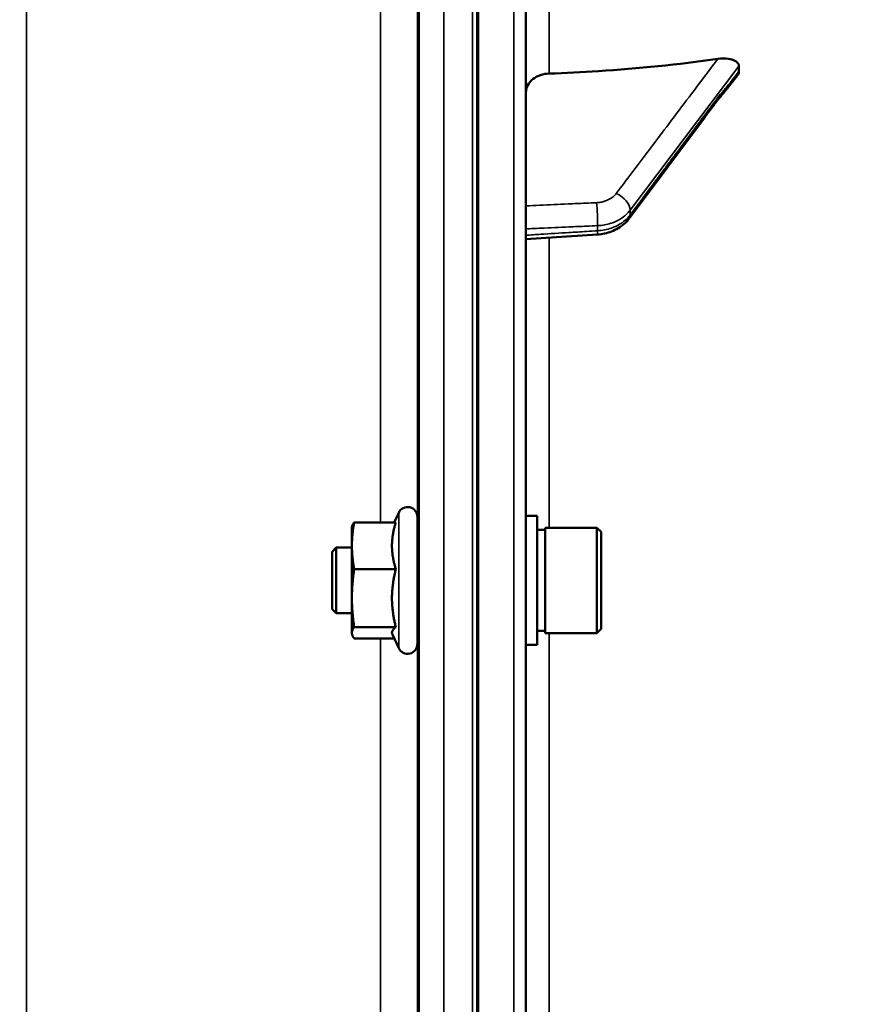
# Model space of a CAD drawing. Units: millimetres. Extents: x 155 to 12865, y -13 to 9193.
# Drawn here: x 11577 to 11678, y 3376 to 3497 of the extents above; entities that cross this region are included whole.
import ezdxf

# ---------------------------------------------------------------- set-up
doc = ezdxf.new("R2010")
doc.units = ezdxf.units.MM
doc.header["$LTSCALE"] = 31
for name, color, linetype, lineweight in [('Dimension (ISO)', 7, 'Continuous', 25), ('Visible (ISO)', 7, 'Continuous', 50), ('Visible Narrow (ISO)', 7, 'Continuous', 35)]:
    doc.layers.add(name, color=color, linetype=linetype, lineweight=lineweight)
doc.styles.add('Tricel ISO', font='isocpeur.ttf')
doc.dimstyles.new('Tricel ISO (cm) small', dxfattribs={"dimscale": 31, "dimtxt": 2.5, "dimasz": 4, "dimexe": 1.5, "dimexo": 1.5, "dimgap": 1, "dimtad": 1, "dimdec": 0, "dimlfac": 0.1, "dimrnd": 1e-08, "dimzin": 0, "dimtxsty": 'Tricel ISO', "dimcen": 0.09, "dimdle": 10, "dimclrd": 7, "dimclre": 7, "dimclrt": 256, "dimadec": 0, "dimazin": 0, "dimtfac": 1, "dimtdec": 0, "dimtmove": 0, "dimatfit": 3, "dimfxl": 1, "dimtolj": 1, "dimtzin": 0, "dimlwd": -1, "dimlwe": -1, "dimarcsym": 0})

# ---------------------------------------------------------------- blocks, each defined once
blk = doc.blocks.new('*D11')
at = {"layer": 'Defpoints', "color": 0, "transparency": 16777216}
for p in [(11934.36, 4020.28), (8330.42, 4013.86), (11934.36, 2857.42)]:
    blk.add_point(p, dxfattribs=at)
at = {"layer": 'Dimension (ISO)', "color": 7, "transparency": 16777216}
for p, q in [((11934.36, 3973.78), (11934.36, 2810.92)), ((8330.42, 3967.36), (8330.42, 2810.92)), ((8454.42, 2857.42), (11810.36, 2857.42))]:
    blk.add_line(p, q, dxfattribs=at)
for points in [[(8454.42, 2878.09), (8454.42, 2836.75), (8330.42, 2857.42)], [(11810.36, 2878.09), (11810.36, 2836.75), (11934.36, 2857.42)]]:
    blk.add_solid(points, dxfattribs=at)
at = {"layer": 'Dimension (ISO)', "transparency": 16777216, "insert": (10058.77, 2927.17), "char_height": 77.5, "attachment_point": 4, "style": 'Tricel ISO'}
blk.add_mtext('\\A1;360', dxfattribs=at)
blk = doc.blocks.new('*D13')
at = {"layer": 'Defpoints', "color": 0, "transparency": 16777216}
for p in [(11451.55, 5505.79), (12483.65, 5505.79), (11618.82, 3265.57)]:
    blk.add_point(p, dxfattribs=at)
at = {"layer": 'Dimension (ISO)', "color": 7, "transparency": 16777216}
for p, q in [((11498.05, 5505.79), (12530.15, 5505.79)), ((12483.65, 3389.57), (12483.65, 5381.79)), ((11665.32, 3265.57), (12530.15, 3265.57))]:
    blk.add_line(p, q, dxfattribs=at)
for points in [[(12462.98, 5381.79), (12504.32, 5381.79), (12483.65, 5505.79)], [(12462.98, 3389.57), (12504.32, 3389.57), (12483.65, 3265.57)]]:
    blk.add_solid(points, dxfattribs=at)
at = {"layer": 'Dimension (ISO)', "transparency": 16777216, "insert": (12413.9, 4308.18), "char_height": 77.5, "attachment_point": 4, "rotation": 90, "style": 'Tricel ISO'}
blk.add_mtext('\\A1;224', dxfattribs=at)
blk = doc.blocks.new('*D16')
at = {"layer": 'Defpoints', "color": 0, "transparency": 16777216}
for p in [(11825.81, 3325.57), (11618.82, 3265.57), (12233.81, 3265.57)]:
    blk.add_point(p, dxfattribs=at)
at = {"layer": 'Dimension (ISO)', "color": 7, "transparency": 16777216}
for p, q in [((12233.81, 3449.57), (12233.81, 3573.57)), ((11872.31, 3325.57), (12280.31, 3325.57)), ((12233.81, 3325.57), (12233.81, 3265.57)), ((11665.32, 3265.57), (12280.31, 3265.57)), ((12233.81, 3141.57), (12233.81, 2916.82))]:
    blk.add_line(p, q, dxfattribs=at)
for points in [[(12213.15, 3449.57), (12254.48, 3449.57), (12233.81, 3325.57)], [(12213.15, 3141.57), (12254.48, 3141.57), (12233.81, 3265.57)]]:
    blk.add_solid(points, dxfattribs=at)
at = {"layer": 'Dimension (ISO)', "transparency": 16777216, "insert": (12164.06, 2947.82), "char_height": 77.5, "attachment_point": 4, "rotation": 90, "style": 'Tricel ISO'}
blk.add_mtext('\\A1;6', dxfattribs=at)

msp = doc.modelspace()

# ---------------------------------------------------------------- linework, layer by layer
at = {"layer": 'Visible (ISO)'}
for p, q in [((11638.34, 3267.14), (11638.34, 4903.98)), ((11632.5, 4431.45), (11632.5, 3268.74)), ((11664.34, 3490.27), (11664.34, 3490.91)), ((11650.94, 3472.34), (11660.12, 3484.63)), ((11638.34, 3469.82), (11647.08, 3470.37)), ((11622.27, 3435.27), (11622.82, 3436.45)), ((11625.11, 3435.94), (11625.11, 3420.44)), ((11639.71, 3436.07), (11638.34, 3436.07)), ((11639.71, 3420.32), (11639.71, 3436.07)), ((11617.11, 3434.69), (11617.14, 3434.8)), ((11622.47, 3435.27), (11617.38, 3435.27)), ((11617.11, 3434.69), (11617.11, 3432.42)), ((11639.71, 3434.34), (11640.71, 3434.34)), ((11640.71, 3421.77), (11640.71, 3434.62)), ((11640.71, 3434.62), (11647.01, 3434.62)), ((11647.51, 3434.12), (11647.01, 3434.62)), ((11647.01, 3421.77), (11647.01, 3434.62)), ((11647.51, 3434.12), (11647.51, 3422.27)), ((11617.11, 3432.42), (11617.11, 3426.03)), ((11614.71, 3431.69), (11615.21, 3432.19)), ((11614.71, 3424.69), (11614.71, 3431.69)), ((11615.21, 3432.19), (11615.21, 3424.19)), ((11615.21, 3432.19), (11617.11, 3432.19)), ((11625.11, 3432.19), (11625.17, 3432.19)), ((11622.47, 3429.57), (11617.38, 3429.57)), ((11617.11, 3426.03), (11617.11, 3421.8)), ((11614.71, 3424.69), (11615.21, 3424.19)), ((11615.21, 3424.19), (11617.11, 3424.19)), ((11625.11, 3424.19), (11625.22, 3424.19)), ((11617.11, 3421.8), (11617.11, 3421.69)), ((11617.11, 3421.69), (11617.14, 3421.58)), ((11622.47, 3422.49), (11617.38, 3422.49)), ((11622.06, 3421.58), (11622.82, 3419.93)), ((11639.71, 3422.04), (11640.71, 3422.04)), ((11640.71, 3421.77), (11647.01, 3421.77)), ((11647.51, 3422.27), (11647.01, 3421.77)), ((11622.27, 3421.11), (11617.38, 3421.11)), ((11639.71, 3420.32), (11638.34, 3420.32))]:
    msp.add_line(p, q, dxfattribs=at)
for centre, start, end in [((11623.91, 3435.94), 0, 155), ((11623.91, 3420.44), 205, 0)]:
    msp.add_arc(centre, 1.2, start, end, dxfattribs=at)
for points, knots in [([(11641.17, 3490.01), (11643.17, 3490.08), (11645.18, 3490.18), (11652.03, 3490.62), (11656.92, 3491.12), (11661.77, 3491.8)], [0.862041, 0.862041, 0.862041, 0.862041, 1.434834, 1.434834, 2.793621, 2.793621, 2.793621, 2.793621]), ([(11661.77, 3491.8), (11662.2, 3491.86), (11662.63, 3491.87), (11663.35, 3491.77), (11663.62, 3491.7), (11663.99, 3491.5), (11664.12, 3491.4), (11664.25, 3491.23), (11664.29, 3491.17), (11664.33, 3491.04), (11664.34, 3490.97), (11664.34, 3490.91)], [0, 0, 0, 0, 0.1316834, 0.1316834, 0.2383216, 0.2383216, 0.3148595, 0.3148595, 0.351088, 0.351088, 0.3866609, 0.3866609, 0.3866609, 0.3866609]), ([(11638.34, 3487.73), (11638.34, 3488.02), (11638.43, 3488.35), (11638.71, 3488.87), (11638.96, 3489.16), (11639.48, 3489.55), (11639.85, 3489.74), (11640.48, 3489.94), (11640.84, 3490), (11641.17, 3490.01)], [0.4443346, 0.4443346, 0.4443346, 0.4443346, 0.5554079, 0.5554079, 0.6664779, 0.6664779, 0.7775522, 0.7775522, 0.8719422, 0.8719422, 0.8719422, 0.8719422]), ([(11664.34, 3490.27), (11664.34, 3490.14), (11664.3, 3490.01), (11664.2, 3489.83), (11664.17, 3489.78), (11664.13, 3489.73)], [0, 0, 0, 0, 0.05887719, 0.05887719, 0.08334422, 0.08334422, 0.08334422, 0.08334422]), ([(11661.98, 3487.08), (11662.02, 3487.13), (11662.02, 3487.12), (11662.06, 3487.17), (11662.09, 3487.2), (11662.28, 3487.42), (11662.41, 3487.59), (11662.7, 3487.93), (11662.83, 3488.1), (11663.11, 3488.45), (11663.25, 3488.62), (11663.52, 3488.96), (11663.66, 3489.14), (11663.91, 3489.45), (11664.02, 3489.59), (11664.13, 3489.73)], [-0.2609918, -0.2609918, -0.2609918, -0.2609918, -0.2570765, -0.2570765, -0.2449601, -0.2449601, -0.1635112, -0.1635112, -0.0820623, -0.0820623, -0.0006134, -0.0006134, 0.0808355, 0.0808355, 0.1462526, 0.1462526, 0.1462526, 0.1462526]), ([(11660.12, 3484.63), (11660.25, 3484.81), (11660.39, 3484.99), (11660.65, 3485.34), (11660.79, 3485.52), (11661.05, 3485.88), (11661.19, 3486.05), (11661.45, 3486.4), (11661.58, 3486.58), (11661.77, 3486.83), (11661.84, 3486.91), (11661.91, 3487.01), (11661.94, 3487.03), (11661.97, 3487.07), (11661.97, 3487.07), (11661.98, 3487.08)], [-0.4011234, -0.4011234, -0.4011234, -0.4011234, -0.3208987, -0.3208987, -0.2406741, -0.2406741, -0.1604494, -0.1604494, -0.0802247, -0.0802247, -0.0401123, -0.0401123, -0.0124295, -0.0124295, 0, 0, 0, 0]), ([(11647.08, 3470.37), (11647.37, 3470.39), (11647.66, 3470.43), (11648.24, 3470.56), (11648.53, 3470.64), (11649.08, 3470.86), (11649.35, 3470.99), (11649.85, 3471.29), (11650.1, 3471.47), (11650.55, 3471.87), (11650.76, 3472.09), (11650.94, 3472.34)], [0, 0, 0, 0, 0.0583736, 0.0583736, 0.1167473, 0.1167473, 0.1751209, 0.1751209, 0.2334946, 0.2334946, 0.2918682, 0.2918682, 0.2918682, 0.2918682]), ([(11625.15, 3432.19), (11625.15, 3432.25), (11625.15, 3432.3), (11625.16, 3432.46), (11625.16, 3432.47), (11625.17, 3432.29), (11625.17, 3432.09), (11625.18, 3431.48), (11625.18, 3431.08), (11625.19, 3430.21), (11625.2, 3429.68), (11625.21, 3428.57), (11625.21, 3427.99), (11625.22, 3426.94), (11625.22, 3426.39), (11625.23, 3425.43), (11625.23, 3425.02), (11625.23, 3424.4), (11625.23, 3424.16), (11625.22, 3423.92), (11625.22, 3423.91), (11625.21, 3424.05), (11625.21, 3424.11), (11625.21, 3424.19)], [0.747475, 0.747475, 0.747475, 0.747475, 0.797647, 0.797647, 0.957174, 0.957174, 1.116707, 1.116707, 1.276241, 1.276241, 1.436902, 1.436902, 1.597564, 1.597564, 1.758222, 1.758222, 1.918881, 1.918881, 2.079539, 2.079539, 2.240197, 2.240197, 2.309708, 2.309708, 2.309708, 2.309708])]:
    msp.add_open_spline(points, degree=3, knots=knots, dxfattribs=at)
for points, weights in [([(11617.38, 3435.27), (11617.11, 3433.74), (11617.11, 3432.42)], [1, 1.0379548493, 1]), ([(11617.14, 3434.8), (11617.2, 3435.02), (11617.38, 3435.27)], [1.01695030077, 1.02517981054, 1]), ([(11622.47, 3435.27), (11622, 3433.74), (11622, 3432.42)], [1.02350695612, 1.05008356558, 1]), ([(11617.11, 3432.42), (11617.11, 3431.09), (11617.38, 3429.57)], [1, 1.0379548493, 1]), ([(11622, 3432.42), (11622, 3431.09), (11622.47, 3429.57)], [1, 1.05008356558, 1.02350695612]), ([(11617.38, 3429.57), (11617.11, 3427.67), (11617.11, 3426.03)], [1, 1.0379548493, 1]), ([(11622.47, 3429.57), (11622, 3427.67), (11622, 3426.03)], [1.02350695612, 1.05008356558, 1]), ([(11617.11, 3426.03), (11617.11, 3424.39), (11617.38, 3422.49)], [1, 1.0379548493, 1]), ([(11622, 3426.03), (11622, 3424.39), (11622.47, 3422.49)], [1, 1.05008356558, 1.02350695612]), ([(11617.38, 3422.49), (11617.11, 3422.12), (11617.11, 3421.8)], [1, 1.0379548493, 1]), ([(11617.11, 3421.8), (11617.11, 3421.48), (11617.38, 3421.11)], [1, 1.0379548493, 1]), ([(11622.47, 3422.49), (11622, 3422.12), (11622, 3421.8)], [1.02350695612, 1.05008356558, 1]), ([(11622, 3421.8), (11622, 3421.69), (11622.06, 3421.58)], [1, 1.01672770906, 1.02490372201])]:
    msp.add_rational_spline(points, weights, degree=2, dxfattribs=at)
at = {"layer": 'Visible Narrow (ISO)'}
for p, q in [((11636.87, 4905.48), (11636.87, 3265.64)), ((11577.4, 4469.77), (11577.4, 3295.66)), ((11631.84, 4431.45), (11631.84, 3268.74)), ((11632.34, 3268.74), (11632.34, 4431.45)), ((11628.32, 4366.14), (11628.32, 3278)), ((11625.32, 3280.95), (11625.32, 4365)), ((11625.12, 3514.11), (11625.12, 3432.19)), ((11641.17, 3490.01), (11641.17, 3511.68)), ((11620.62, 3435.27), (11620.62, 3510.7)), ((11651.07, 3473.35), (11664.34, 3490.91)), ((11651.07, 3473.35), (11651.07, 3472.77)), ((11647.09, 3470.84), (11647.09, 3471.46)), ((11641.17, 3434.62), (11641.17, 3470)), ((11622.82, 3436.45), (11622.82, 3419.93)), ((11625.12, 3424.19), (11625.12, 3362.25)), ((11641.17, 3364.67), (11641.17, 3421.77)), ((11620.62, 3364.79), (11620.62, 3421.11))]:
    msp.add_line(p, q, dxfattribs=at)
for centre, major_axis, ratio, start_param, end_param in [((11660.52, 3488.45), (1.46, -1.37), 0.697396, 0, 0.464844), ((11658.52, 3485.83), (1.6, -1.2), 0.549212, 0, 0.394649), ((11649.34, 3474.11), (-1.6, 1.21), 0.558752, 3.539885, 5.095791), ((11646.95, 3472.99), (0.09, -2), 0.055235, 0.698075, 2.262283), ((11649.34, 3473.54), (1.6, -1.2), 0.549211, 0, 0.394541), ((11646.95, 3472.37), (0.13, -2), 0.033992, 0, 0.696083)]:
    msp.add_ellipse(centre, major_axis=major_axis, ratio=ratio, start_param=start_param, end_param=end_param, dxfattribs=at)
for points, knots in [([(11661.77, 3491.8), (11660.9, 3490.65), (11660.03, 3489.5), (11657.55, 3486.21), (11655.93, 3484.07), (11653.29, 3480.58), (11652.28, 3479.24), (11650.63, 3477.06), (11650, 3476.23), (11649.37, 3475.39)], [-2.479872, -2.479872, -2.479872, -2.479872, -1.95959, -1.95959, -0.98739, -0.98739, -0.379765, -0.379765, 0, 0, 0, 0]), ([(11664.34, 3490.27), (11664.08, 3489.94), (11663.82, 3489.6), (11663.49, 3489.19), (11663.42, 3489.11), (11663.22, 3488.85), (11663.08, 3488.68), (11662.85, 3488.4), (11662.77, 3488.29), (11662.62, 3488.12), (11662.57, 3488.05), (11662.48, 3487.95), (11662.45, 3487.91), (11662.39, 3487.84), (11662.37, 3487.82), (11662.34, 3487.78), (11662.32, 3487.76), (11662.3, 3487.74), (11662.29, 3487.73), (11662.28, 3487.71), (11662.28, 3487.71), (11662.27, 3487.7), (11662.26, 3487.69), (11662.26, 3487.69), (11662.26, 3487.69), (11662.25, 3487.68)], [-0.1575974, -0.1575974, -0.1575974, -0.1575974, 0, 0, 0.0394898, 0.0394898, 0.1232732, 0.1232732, 0.1756378, 0.1756378, 0.2083656, 0.2083656, 0.2288205, 0.2288205, 0.2416049, 0.2416049, 0.2495951, 0.2495951, 0.2545889, 0.2545889, 0.2577101, 0.2577101, 0.2596608, 0.2596608, 0.2609918, 0.2609918, 0.2609918, 0.2609918]), ([(11662.25, 3487.68), (11662.02, 3487.44), (11661.78, 3487.1), (11661.33, 3486.5), (11661.12, 3486.22), (11660.77, 3485.75), (11660.64, 3485.58), (11660.42, 3485.29), (11660.33, 3485.17), (11660.25, 3485.06)], [0, 0, 0, 0, 0.1423988, 0.1423988, 0.2707583, 0.2707583, 0.350983, 0.350983, 0.4011234, 0.4011234, 0.4011234, 0.4011234]), ([(11660.25, 3485.06), (11659.71, 3484.33), (11659.16, 3483.61), (11658.13, 3482.22), (11657.64, 3481.57), (11656.85, 3480.5), (11656.54, 3480.09), (11656.04, 3479.43), (11655.85, 3479.17), (11655.28, 3478.4), (11654.9, 3477.89), (11653.9, 3476.56), (11653.29, 3475.74), (11652.14, 3474.2), (11651.61, 3473.49), (11651.07, 3472.77)], [-1.835713, -1.835713, -1.835713, -1.835713, -1.509874, -1.509874, -1.21616, -1.21616, -1.032588, -1.032588, -0.917856, -0.917856, -0.688392, -0.688392, -0.32125, -0.32125, 0, 0, 0, 0]), ([(11649.37, 3475.39), (11649.28, 3475.28), (11649.18, 3475.17), (11648.95, 3474.95), (11648.81, 3474.85), (11648.56, 3474.7), (11648.46, 3474.64), (11648.31, 3474.57), (11648.25, 3474.55), (11648.11, 3474.49), (11648.03, 3474.46), (11647.79, 3474.38), (11647.64, 3474.35), (11647.32, 3474.29), (11647.15, 3474.27), (11646.98, 3474.26)], [0, 0, 0, 0, 0.0510748, 0.0510748, 0.1094461, 0.1094461, 0.1459281, 0.1459281, 0.1641692, 0.1641692, 0.1933548, 0.1933548, 0.2400518, 0.2400518, 0.2918563, 0.2918563, 0.2918563, 0.2918563]), ([(11646.98, 3474.26), (11646.53, 3474.24), (11646.08, 3474.22), (11644.92, 3474.17), (11644.2, 3474.14), (11642.34, 3474.05), (11641.19, 3474), (11639.47, 3473.93), (11638.91, 3473.9), (11638.34, 3473.88)], [-1.0785754, -1.0785754, -1.0785754, -1.0785754, -0.9437534, -0.9437534, -0.7280384, -0.7280384, -0.3828943, -0.3828943, -0.2126055, -0.2126055, -0.2126055, -0.2126055]), ([(11647.09, 3471.46), (11647.38, 3471.47), (11647.67, 3471.5), (11648.2, 3471.6), (11648.45, 3471.67), (11648.84, 3471.79), (11648.98, 3471.84), (11649.22, 3471.94), (11649.3, 3471.98), (11649.56, 3472.1), (11649.73, 3472.19), (11650.14, 3472.44), (11650.37, 3472.62), (11650.77, 3472.98), (11650.93, 3473.16), (11651.07, 3473.35)], [-0.2918563, -0.2918563, -0.2918563, -0.2918563, -0.2400518, -0.2400518, -0.1933548, -0.1933548, -0.1641692, -0.1641692, -0.1459281, -0.1459281, -0.1094461, -0.1094461, -0.0510748, -0.0510748, 0, 0, 0, 0]), ([(11651.07, 3472.77), (11650.97, 3472.63), (11650.86, 3472.5), (11650.54, 3472.18), (11650.32, 3471.99), (11649.68, 3471.55), (11649.24, 3471.33), (11648.24, 3470.98), (11647.67, 3470.87), (11647.09, 3470.84)], [-0.2918682, -0.2918682, -0.2918682, -0.2918682, -0.2553847, -0.2553847, -0.197011, -0.197011, -0.1036132, -0.1036132, 0, 0, 0, 0]), ([(11638.34, 3471.07), (11638.95, 3471.09), (11639.55, 3471.12), (11641.3, 3471.2), (11642.45, 3471.25), (11644.31, 3471.33), (11645.03, 3471.37), (11646.19, 3471.42), (11646.64, 3471.44), (11647.09, 3471.46)], [0.2014182, 0.2014182, 0.2014182, 0.2014182, 0.3828943, 0.3828943, 0.7280384, 0.7280384, 0.9437534, 0.9437534, 1.0785754, 1.0785754, 1.0785754, 1.0785754]), ([(11647.09, 3470.84), (11646.64, 3470.81), (11646.2, 3470.78), (11645.03, 3470.71), (11644.31, 3470.66), (11642.45, 3470.55), (11641.3, 3470.48), (11639.55, 3470.37), (11638.95, 3470.33), (11638.34, 3470.29)], [-1.0776725, -1.0776725, -1.0776725, -1.0776725, -0.9429634, -0.9429634, -0.7274289, -0.7274289, -0.3825737, -0.3825737, -0.2005083, -0.2005083, -0.2005083, -0.2005083])]:
    msp.add_open_spline(points, degree=3, knots=knots, dxfattribs=at)

# ---------------------------------------------------------------- dimensions: what is measured, and where the dimension line sits
at = {"layer": 'Dimension (ISO)', "color": 7}
for base, p1, p2, angle, override, picture, middle in [((12483.65, 5505.79), (11618.82, 3265.57), (11451.55, 5505.79), 90, {"dimgap": 1, "dimdec": 0, "dimlfac": 0.1, "dimtol": 0, "dimlim": 0, "dimtp": 0, "dimtm": 0, "dimtdec": 0, "dimtofl": 0, "dimatfit": 1}, '*D13', (12483.65, 4385.68)), ((11934.36, 2857.42), (8330.42, 4013.86), (11934.36, 4020.28), 180, {"dimgap": 1, "dimdec": 0, "dimlfac": 0.1, "dimtol": 0, "dimlim": 0, "dimtp": 0, "dimtm": 0, "dimtdec": 0, "dimtofl": 0, "dimatfit": 1}, '*D11', (10132.39, 2857.42)), ((12233.81, 3265.57), (11825.81, 3325.57), (11618.82, 3265.57), 90, {"dimgap": 1, "dimdec": 0, "dimlfac": 0.1, "dimtol": 0, "dimlim": 0, "dimtp": 0, "dimtm": 0, "dimtdec": 0, "dimtofl": 1, "dimatfit": 1}, '*D16', (12233.81, 2967.2))]:
    dim = msp.add_linear_dim(base=base, p1=p1, p2=p2, angle=angle, dimstyle='Tricel ISO (cm) small', override=override, dxfattribs=at)
    dim.commit()
    dim.dimension.update_dxf_attribs({"geometry": picture, "text_midpoint": middle, "dimtype": 160})

doc.saveas('drawing.dxf')
